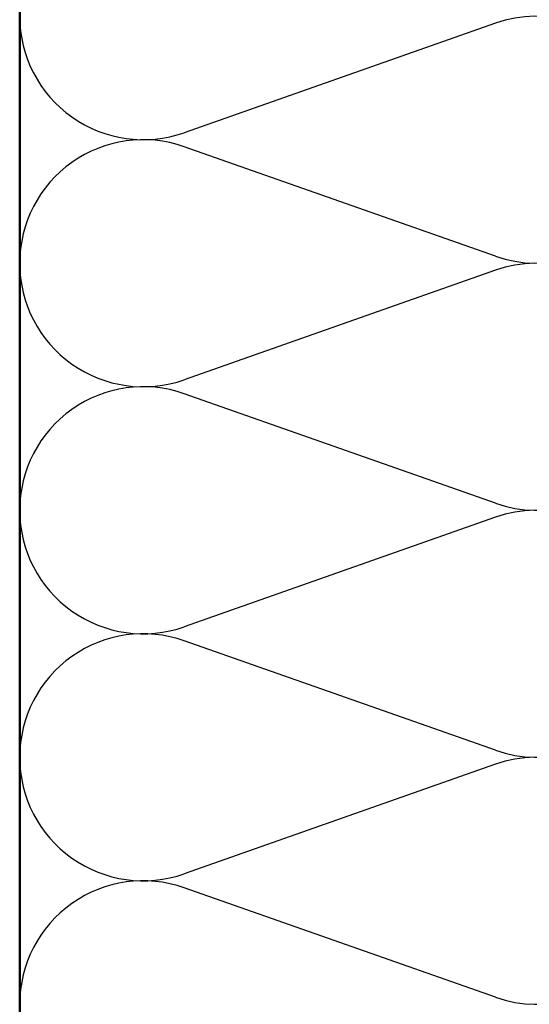
# Model space of a CAD drawing. Units: inches. Extents: x 0.6 to 33.4, y 0.5 to 21.4.
# Drawn here: x 5.7 to 8.4, y 12.6 to 18 of the extents above; entities that cross this region are included whole.
import ezdxf

# ---------------------------------------------------------------- set-up
doc = ezdxf.new("R2010")
doc.units = ezdxf.units.IN
doc.header["$LTSCALE"] = 2
doc.header["$MEASUREMENT"] = 0
doc.layers.add('Sketch Geometry (ANSI)', color=7, linetype='Continuous', lineweight=25)
doc.layers.add('Visible (ANSI)', color=7, linetype='Continuous', lineweight=50)

msp = doc.modelspace()

# ---------------------------------------------------------------- linework, layer by layer
at = {"layer": 'Sketch Geometry (ANSI)', "color": 150, "true_color": 0x0080ff}
for p, q in [((8.26007, 18.00014), (6.55791, 17.40158)), ((8.26007, 16.72658), (6.55791, 17.32514)), ((8.26007, 16.65014), (6.55791, 16.05158)), ((8.26007, 15.37658), (6.55791, 15.97514)), ((8.26007, 15.30014), (6.55791, 14.70158)), ((8.26007, 14.02658), (6.55791, 14.62514)), ((8.26007, 13.95014), (6.55791, 13.35158)), ((8.26007, 12.67658), (6.55791, 13.27514))]:
    msp.add_line(p, q, dxfattribs=at)
for centre, start, end in [((6.33399, 18.03836), 180, 289.3739), ((8.48399, 17.36336), 250.6261, 109.3739), ((6.33399, 16.68836), 70.6261, 180), ((6.33399, 16.68836), 180, 289.3739), ((8.48399, 16.01336), 250.6261, 109.3739), ((6.33399, 15.33836), 70.6261, 180), ((6.33399, 15.33836), 180, 289.3739), ((8.48399, 14.66336), 250.6261, 109.3739), ((6.33399, 13.98836), 70.6261, 180), ((6.33399, 13.98836), 180, 289.3739), ((8.48399, 13.31336), 250.6261, 109.3739), ((6.33399, 12.63836), 70.6261, 180)]:
    msp.add_arc(centre, 0.675, start, end, dxfattribs=at)
at = {"layer": 'Visible (ANSI)', "color": 150, "true_color": 0x0080ff}
msp.add_line((5.65899, 9.93836), (5.65899, 19.46268), dxfattribs=at)

doc.saveas('drawing.dxf')
